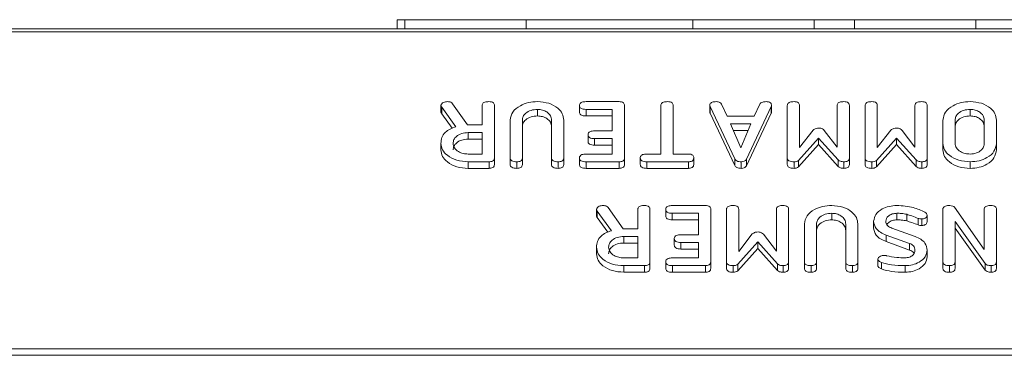
# Model space of a CAD drawing. Units: millimetres. Extents: x -67 to 8297, y -1800 to -146.
# Drawn here: x 3299 to 3363, y -906 to -884 of the extents above; entities that cross this region are included whole.
import ezdxf

# ---------------------------------------------------------------- set-up
doc = ezdxf.new("R2010")
doc.units = ezdxf.units.MM

msp = doc.modelspace()

# ---------------------------------------------------------------- linework, layer by layer
at = {"color": 7, "linetype": 'Continuous', "lineweight": 18}
for p, q in [((3323.77, -884.3), (3323.77, -884.9)), ((3323.77, -884.3), (3324.27, -884.3)), ((3332.108, -884.3), (3324.27, -884.3)), ((3324.27, -884.3), (3324.27, -884.9)), ((3332.108, -884.3), (3332.108, -884.9)), ((3342.887, -884.3), (3332.108, -884.3)), ((3342.887, -884.3), (3342.887, -884.9)), ((3350.724, -884.3), (3342.887, -884.3)), ((3350.724, -884.3), (3350.724, -884.9)), ((3353.337, -884.3), (3350.724, -884.3)), ((3353.337, -884.3), (3353.337, -884.9)), ((3361.174, -884.3), (3353.337, -884.3)), ((3361.174, -884.3), (3361.174, -884.9)), ((3363.787, -884.3), (3361.174, -884.3)), ((3673.375, -884.9), (3063.375, -884.9)), ((3673.375, -885.076), (3063.375, -885.076)), ((3327.357, -889.734), (3328.325, -891.101)), ((3335.986, -889.601), (3338.122, -889.601)), ((3344.748, -889.765), (3345.115, -890.546)), ((3346.848, -890.546), (3347.215, -889.766)), ((3326.604, -889.847), (3326.604, -890.271)), ((3327.572, -891.229), (3326.654, -889.957)), ((3326.654, -889.957), (3326.654, -890.382)), ((3327.332, -891.32), (3326.654, -890.382)), ((3329.275, -891.101), (3329.275, -889.844)), ((3330.061, -889.846), (3330.061, -893.246)), ((3332.85, -890.101), (3332.85, -890.526)), ((3335.561, -889.851), (3335.561, -890.276)), ((3337.682, -890.101), (3335.983, -890.101)), ((3335.983, -890.101), (3335.983, -890.526)), ((3337.682, -891.49), (3337.682, -890.101)), ((3338.468, -889.846), (3338.468, -893.246)), ((3340.825, -892.99), (3340.825, -889.845)), ((3341.611, -889.845), (3341.611, -892.99)), ((3343.981, -889.846), (3343.981, -890.27)), ((3345.606, -893.306), (3344.004, -889.924)), ((3344.004, -889.924), (3344.004, -890.349)), ((3345.606, -893.731), (3344.004, -890.349)), ((3347.959, -889.924), (3346.361, -893.319)), ((3347.959, -890.349), (3346.361, -893.743)), ((3347.959, -889.924), (3347.959, -890.349)), ((3347.975, -889.847), (3347.975, -890.271)), ((3348.996, -893.246), (3348.996, -889.846)), ((3349.782, -889.845), (3349.782, -892.568)), ((3352.218, -892.552), (3352.218, -889.844)), ((3353.004, -889.846), (3353.004, -893.246)), ((3354.025, -893.246), (3354.025, -889.846)), ((3354.811, -889.845), (3354.811, -892.568)), ((3357.246, -892.552), (3357.246, -889.844)), ((3358.032, -889.846), (3358.032, -893.246)), ((3360.821, -890.101), (3360.821, -890.526)), ((3331.082, -893.246), (3331.082, -890.791)), ((3331.868, -890.799), (3331.868, -893.246)), ((3333.754, -893.246), (3333.754, -890.799)), ((3334.539, -890.791), (3334.539, -893.246)), ((3337.682, -890.526), (3335.983, -890.526)), ((3345.115, -890.546), (3346.848, -890.546)), ((3346.638, -891.046), (3345.318, -891.046)), ((3345.318, -891.046), (3345.981, -892.584)), ((3345.981, -892.584), (3346.638, -891.046)), ((3359.054, -892.301), (3359.054, -890.791)), ((3359.839, -890.796), (3359.839, -892.296)), ((3361.725, -892.296), (3361.725, -890.796)), ((3362.511, -890.791), (3362.511, -892.301)), ((3328.325, -891.101), (3329.275, -891.101)), ((3329.275, -891.601), (3328.371, -891.601)), ((3328.371, -891.601), (3328.371, -892.026)), ((3329.275, -892.99), (3329.275, -891.601)), ((3336.529, -891.49), (3337.682, -891.49)), ((3346.457, -891.47), (3345.501, -891.47)), ((3349.782, -892.568), (3350.658, -891.441)), ((3351.386, -891.457), (3352.218, -892.552)), ((3354.811, -892.568), (3355.686, -891.441)), ((3356.414, -891.457), (3357.246, -892.552)), ((3326.604, -892.302), (3326.604, -892.726)), ((3329.275, -892.026), (3328.371, -892.026)), ((3336.111, -891.74), (3336.111, -892.165)), ((3337.682, -891.99), (3336.529, -891.99)), ((3336.529, -891.99), (3336.529, -892.415)), ((3337.682, -892.99), (3337.682, -891.99)), ((3351.015, -891.956), (3349.727, -893.402)), ((3352.29, -893.371), (3351.015, -891.956)), ((3351.015, -891.956), (3351.015, -892.38)), ((3356.043, -891.956), (3354.756, -893.402)), ((3357.319, -893.371), (3356.043, -891.956)), ((3356.043, -891.956), (3356.043, -892.38)), ((3359.054, -892.301), (3359.054, -892.725)), ((3362.511, -892.301), (3362.511, -892.725)), ((3337.682, -892.415), (3336.529, -892.415)), ((3351.015, -892.38), (3349.727, -893.826)), ((3352.29, -893.796), (3351.015, -892.38)), ((3356.043, -892.38), (3354.756, -893.826)), ((3357.319, -893.796), (3356.043, -892.38)), ((3328.371, -892.99), (3329.275, -892.99)), ((3329.713, -893.49), (3328.371, -893.49)), ((3328.371, -893.49), (3328.371, -893.915)), ((3329.713, -893.49), (3329.713, -893.915)), ((3330.061, -893.246), (3330.061, -893.67)), ((3331.082, -893.246), (3331.082, -893.67)), ((3331.514, -893.49), (3331.514, -893.915)), ((3331.868, -893.246), (3331.868, -893.671)), ((3333.754, -893.246), (3333.754, -893.671)), ((3334.186, -893.49), (3334.186, -893.915)), ((3334.539, -893.246), (3334.539, -893.67)), ((3335.561, -893.24), (3335.561, -893.665)), ((3335.983, -892.99), (3337.682, -892.99)), ((3338.122, -893.49), (3335.986, -893.49)), ((3335.986, -893.49), (3335.986, -893.915)), ((3338.122, -893.49), (3338.122, -893.915)), ((3338.468, -893.246), (3338.468, -893.67)), ((3339.489, -893.24), (3339.489, -893.665)), ((3339.914, -892.99), (3340.825, -892.99)), ((3342.599, -893.49), (3339.915, -893.49)), ((3339.915, -893.49), (3339.915, -893.915)), ((3341.611, -892.99), (3342.6, -892.99)), ((3342.599, -893.49), (3342.599, -893.915)), ((3342.946, -893.24), (3342.946, -893.665)), ((3345.606, -893.306), (3345.606, -893.731)), ((3346.017, -893.49), (3346.017, -893.915)), ((3346.361, -893.319), (3346.361, -893.743)), ((3348.996, -893.246), (3348.996, -893.67)), ((3349.43, -893.49), (3349.43, -893.915)), ((3349.727, -893.402), (3349.727, -893.826)), ((3352.29, -893.371), (3352.29, -893.796)), ((3352.656, -893.49), (3352.656, -893.915)), ((3353.004, -893.246), (3353.004, -893.67)), ((3354.025, -893.246), (3354.025, -893.67)), ((3354.458, -893.49), (3354.458, -893.915)), ((3354.756, -893.402), (3354.756, -893.826)), ((3357.319, -893.371), (3357.319, -893.796)), ((3357.685, -893.49), (3357.685, -893.915)), ((3358.032, -893.246), (3358.032, -893.67)), ((3360.821, -893.49), (3360.821, -893.915)), ((3329.713, -893.915), (3328.371, -893.915)), ((3338.122, -893.915), (3335.986, -893.915)), ((3342.599, -893.915), (3339.915, -893.915)), ((3336.661, -896.565), (3336.661, -896.989)), ((3337.629, -897.947), (3336.711, -896.675)), ((3336.711, -896.675), (3336.711, -897.099)), ((3337.415, -896.452), (3338.382, -897.819)), ((3339.332, -897.819), (3339.332, -896.562)), ((3340.118, -896.564), (3340.118, -899.963)), ((3341.139, -896.569), (3341.139, -896.993)), ((3341.564, -896.319), (3343.7, -896.319)), ((3344.046, -896.564), (3344.046, -899.963)), ((3345.068, -899.963), (3345.068, -896.564)), ((3345.854, -896.563), (3345.854, -899.285)), ((3348.289, -899.27), (3348.289, -896.562)), ((3349.075, -896.564), (3349.075, -899.963)), ((3359.054, -899.963), (3359.054, -896.564)), ((3359.807, -896.433), (3361.725, -899.153)), ((3361.725, -899.153), (3361.725, -896.561)), ((3362.511, -896.564), (3362.511, -899.963)), ((3337.389, -898.038), (3336.711, -897.099)), ((3343.261, -896.819), (3341.562, -896.819)), ((3341.562, -896.819), (3341.562, -897.243)), ((3343.261, -897.243), (3341.562, -897.243)), ((3343.261, -898.208), (3343.261, -896.819)), ((3351.864, -896.819), (3351.864, -897.243)), ((3354.575, -897.328), (3354.575, -897.752)), ((3356.084, -896.819), (3356.084, -897.243)), ((3356.712, -896.887), (3356.712, -897.311)), ((3357.456, -897.148), (3357.456, -897.572)), ((3357.686, -897.19), (3357.686, -897.614)), ((3358.032, -896.944), (3358.032, -897.368)), ((3359.839, -897.354), (3359.839, -899.964)), ((3361.78, -900.068), (3359.839, -897.354)), ((3338.382, -897.819), (3339.332, -897.819)), ((3350.096, -899.963), (3350.096, -897.508)), ((3350.882, -897.517), (3350.882, -899.964)), ((3352.768, -899.964), (3352.768, -897.517)), ((3353.554, -897.508), (3353.554, -899.963)), ((3355.754, -897.785), (3357.262, -898.328)), ((3361.78, -900.492), (3359.839, -897.779)), ((3339.332, -898.319), (3338.429, -898.319)), ((3338.429, -898.319), (3338.429, -898.743)), ((3339.332, -899.708), (3339.332, -898.319)), ((3341.689, -898.458), (3341.689, -898.882)), ((3342.108, -898.208), (3343.261, -898.208)), ((3347.086, -898.673), (3345.798, -900.119)), ((3345.854, -899.285), (3346.729, -898.158)), ((3348.362, -900.089), (3347.086, -898.673)), ((3347.086, -898.673), (3347.086, -899.097)), ((3347.457, -898.175), (3348.289, -899.27)), ((3356.902, -898.773), (3355.391, -898.226)), ((3355.391, -898.226), (3355.391, -898.65)), ((3356.902, -899.197), (3355.391, -898.65)), ((3336.661, -899.02), (3336.661, -899.444)), ((3339.332, -898.743), (3338.429, -898.743)), ((3343.261, -898.708), (3342.108, -898.708)), ((3342.108, -898.708), (3342.108, -899.132)), ((3343.261, -899.132), (3342.108, -899.132)), ((3343.261, -899.708), (3343.261, -898.708)), ((3347.086, -899.097), (3345.798, -900.544)), ((3348.362, -900.513), (3347.086, -899.097)), ((3356.902, -898.773), (3356.902, -899.197)), ((3358.032, -899.213), (3358.032, -899.637)), ((3338.429, -899.708), (3339.332, -899.708)), ((3341.139, -899.958), (3341.139, -900.382)), ((3341.562, -899.708), (3343.261, -899.708)), ((3354.844, -899.785), (3354.844, -900.209)), ((3338.429, -900.208), (3338.429, -900.632)), ((3339.77, -900.208), (3338.429, -900.208)), ((3339.77, -900.208), (3339.77, -900.632)), ((3340.118, -899.963), (3340.118, -900.387)), ((3343.7, -900.208), (3341.564, -900.208)), ((3341.564, -900.208), (3341.564, -900.632)), ((3343.7, -900.208), (3343.7, -900.632)), ((3344.046, -899.963), (3344.046, -900.387)), ((3345.068, -899.963), (3345.068, -900.387)), ((3345.501, -900.208), (3345.501, -900.632)), ((3345.798, -900.119), (3345.798, -900.544)), ((3348.362, -900.089), (3348.362, -900.513)), ((3348.728, -900.208), (3348.728, -900.632)), ((3349.075, -899.963), (3349.075, -900.387)), ((3350.096, -899.963), (3350.096, -900.387)), ((3350.529, -900.208), (3350.529, -900.632)), ((3350.882, -899.964), (3350.882, -900.388)), ((3352.768, -899.964), (3352.768, -900.388)), ((3353.2, -900.208), (3353.2, -900.632)), ((3353.554, -899.963), (3353.554, -900.387)), ((3355.083, -900), (3355.083, -900.424)), ((3356.612, -900.208), (3356.612, -900.632)), ((3359.054, -899.963), (3359.054, -900.387)), ((3359.486, -900.208), (3359.486, -900.632)), ((3359.839, -899.964), (3359.839, -900.388)), ((3361.78, -900.068), (3361.78, -900.492)), ((3362.163, -900.208), (3362.163, -900.632)), ((3362.511, -899.963), (3362.511, -900.387)), ((3339.77, -900.632), (3338.429, -900.632)), ((3343.7, -900.632), (3341.564, -900.632)), ((3673.375, -905.581), (3063.375, -905.581)), ((3673.375, -906.006), (3063.375, -906.006))]:
    msp.add_line(p, q, dxfattribs=at)
for points, knots in [([(3326.604, -889.847), (3326.618, -889.808), (3326.646, -889.729), (3326.766, -889.649), (3326.901, -889.607), (3326.991, -889.603), (3327.036, -889.601)], [0, 0, 0, 0, 0.27764, 0.558275, 0.779098, 1, 1, 1, 1]), ([(3327.036, -889.601), (3327.072, -889.603), (3327.146, -889.606), (3327.271, -889.644), (3327.325, -889.7), (3327.357, -889.734)], [0, 0, 0, 0, 0.2809222, 0.5618804, 1, 1, 1, 1]), ([(3329.275, -889.844), (3329.277, -889.817), (3329.282, -889.761), (3329.337, -889.684), (3329.478, -889.61), (3329.613, -889.605), (3329.707, -889.601)], [0, 0, 0, 0, 0.1869962, 0.3739112, 0.5610659, 1, 1, 1, 1]), ([(3329.707, -889.601), (3329.76, -889.603), (3329.866, -889.608), (3329.997, -889.667), (3330.054, -889.758), (3330.059, -889.817), (3330.061, -889.846)], [0, 0, 0, 0, 0.2805589, 0.558822, 0.7789166, 1, 1, 1, 1]), ([(3331.082, -890.791), (3331.117, -890.611), (3331.187, -890.252), (3331.675, -889.865), (3332.25, -889.634), (3332.65, -889.612), (3332.85, -889.601)], [0, 0, 0, 0, 0.279193, 0.559096, 0.779437, 1, 1, 1, 1]), ([(3332.85, -889.601), (3333.099, -889.622), (3333.596, -889.662), (3334.147, -889.986), (3334.487, -890.376), (3334.522, -890.652), (3334.539, -890.791)], [0, 0, 0, 0, 0.279617, 0.559364, 0.779619, 1, 1, 1, 1]), ([(3335.561, -889.851), (3335.563, -889.823), (3335.567, -889.768), (3335.619, -889.69), (3335.755, -889.611), (3335.891, -889.605), (3335.986, -889.601)], [0, 0, 0, 0, 0.187446, 0.374661, 0.561195, 1, 1, 1, 1]), ([(3338.122, -889.601), (3338.174, -889.604), (3338.279, -889.608), (3338.407, -889.669), (3338.462, -889.759), (3338.466, -889.817), (3338.468, -889.846)], [0, 0, 0, 0, 0.280587, 0.558845, 0.779163, 1, 1, 1, 1]), ([(3340.825, -889.845), (3340.827, -889.817), (3340.831, -889.762), (3340.887, -889.685), (3341.028, -889.611), (3341.163, -889.605), (3341.257, -889.601)], [0, 0, 0, 0, 0.187226, 0.374225, 0.561081, 1, 1, 1, 1]), ([(3341.257, -889.601), (3341.31, -889.603), (3341.416, -889.608), (3341.547, -889.667), (3341.605, -889.757), (3341.609, -889.816), (3341.611, -889.845)], [0, 0, 0, 0, 0.280531, 0.558582, 0.778855, 1, 1, 1, 1]), ([(3343.981, -889.846), (3343.984, -889.818), (3343.988, -889.763), (3344.042, -889.685), (3344.184, -889.611), (3344.318, -889.605), (3344.412, -889.601)], [0, 0, 0, 0, 0.187131, 0.374121, 0.561296, 1, 1, 1, 1]), ([(3344.412, -889.601), (3344.453, -889.603), (3344.535, -889.607), (3344.672, -889.654), (3344.719, -889.723), (3344.748, -889.765)], [0, 0, 0, 0, 0.281302, 0.561771, 1, 1, 1, 1]), ([(3347.215, -889.766), (3347.235, -889.736), (3347.276, -889.675), (3347.427, -889.611), (3347.549, -889.605), (3347.623, -889.601)], [0, 0, 0, 0, 0.279853, 0.559832, 1, 1, 1, 1]), ([(3347.623, -889.601), (3347.676, -889.603), (3347.782, -889.607), (3347.913, -889.668), (3347.969, -889.759), (3347.973, -889.818), (3347.975, -889.847)], [0, 0, 0, 0, 0.28062, 0.55895, 0.779136, 1, 1, 1, 1]), ([(3348.996, -889.846), (3348.999, -889.818), (3349.003, -889.763), (3349.058, -889.685), (3349.199, -889.611), (3349.334, -889.605), (3349.429, -889.601)], [0, 0, 0, 0, 0.187111, 0.374064, 0.56123, 1, 1, 1, 1]), ([(3349.429, -889.601), (3349.482, -889.603), (3349.587, -889.608), (3349.719, -889.667), (3349.776, -889.757), (3349.78, -889.816), (3349.782, -889.845)], [0, 0, 0, 0, 0.280529, 0.55858, 0.778854, 1, 1, 1, 1]), ([(3352.218, -889.844), (3352.22, -889.817), (3352.225, -889.761), (3352.28, -889.684), (3352.421, -889.61), (3352.556, -889.605), (3352.65, -889.601)], [0, 0, 0, 0, 0.1869957, 0.3739103, 0.5610669, 1, 1, 1, 1]), ([(3352.65, -889.601), (3352.703, -889.603), (3352.809, -889.608), (3352.94, -889.667), (3352.997, -889.758), (3353.001, -889.817), (3353.004, -889.846)], [0, 0, 0, 0, 0.280561, 0.558821, 0.778916, 1, 1, 1, 1]), ([(3354.025, -889.846), (3354.027, -889.818), (3354.032, -889.763), (3354.086, -889.685), (3354.228, -889.611), (3354.363, -889.605), (3354.457, -889.601)], [0, 0, 0, 0, 0.1871115, 0.3740647, 0.5612314, 1, 1, 1, 1]), ([(3354.457, -889.601), (3354.51, -889.603), (3354.616, -889.608), (3354.747, -889.667), (3354.805, -889.757), (3354.809, -889.816), (3354.811, -889.845)], [0, 0, 0, 0, 0.28053, 0.558581, 0.778855, 1, 1, 1, 1]), ([(3357.246, -889.844), (3357.249, -889.817), (3357.253, -889.761), (3357.308, -889.684), (3357.449, -889.61), (3357.584, -889.605), (3357.679, -889.601)], [0, 0, 0, 0, 0.186996, 0.373911, 0.561067, 1, 1, 1, 1]), ([(3357.679, -889.601), (3357.732, -889.603), (3357.837, -889.608), (3357.969, -889.667), (3358.026, -889.758), (3358.03, -889.817), (3358.032, -889.846)], [0, 0, 0, 0, 0.28056, 0.558822, 0.778917, 1, 1, 1, 1]), ([(3359.054, -890.791), (3359.088, -890.611), (3359.158, -890.252), (3359.646, -889.865), (3360.222, -889.634), (3360.622, -889.612), (3360.821, -889.601)], [0, 0, 0, 0, 0.279193, 0.559096, 0.779436, 1, 1, 1, 1]), ([(3360.821, -889.601), (3361.07, -889.622), (3361.568, -889.662), (3362.118, -889.986), (3362.458, -890.376), (3362.493, -890.652), (3362.511, -890.791)], [0, 0, 0, 0, 0.279616, 0.559364, 0.779619, 1, 1, 1, 1]), ([(3326.654, -889.957), (3326.64, -889.938), (3326.614, -889.903), (3326.607, -889.864), (3326.604, -889.847)], [0, 0, 0, 0, 0.560249, 1, 1, 1, 1]), ([(3326.654, -890.382), (3326.64, -890.362), (3326.614, -890.327), (3326.607, -890.288), (3326.604, -890.271)], [0, 0, 0, 0, 0.560231, 1, 1, 1, 1]), ([(3332.85, -890.101), (3332.704, -890.113), (3332.413, -890.136), (3332.092, -890.327), (3331.896, -890.557), (3331.877, -890.718), (3331.868, -890.799)], [0, 0, 0, 0, 0.2796732, 0.559306, 0.7795076, 1, 1, 1, 1]), ([(3333.754, -890.799), (3333.742, -890.7), (3333.717, -890.502), (3333.48, -890.274), (3333.179, -890.127), (3332.96, -890.11), (3332.85, -890.101)], [0, 0, 0, 0, 0.280199, 0.55962, 0.779928, 1, 1, 1, 1]), ([(3335.983, -890.101), (3335.924, -890.1), (3335.807, -890.096), (3335.652, -890.045), (3335.568, -889.95), (3335.563, -889.884), (3335.561, -889.851)], [0, 0, 0, 0, 0.280985, 0.56, 0.779419, 1, 1, 1, 1]), ([(3335.983, -890.526), (3335.924, -890.524), (3335.807, -890.52), (3335.652, -890.469), (3335.568, -890.374), (3335.563, -890.308), (3335.561, -890.276)], [0, 0, 0, 0, 0.280986, 0.560006, 0.779414, 1, 1, 1, 1]), ([(3344.004, -889.924), (3343.997, -889.91), (3343.986, -889.884), (3343.983, -889.858), (3343.981, -889.846)], [0, 0, 0, 0, 0.559523, 1, 1, 1, 1]), ([(3344.004, -890.349), (3343.997, -890.334), (3343.986, -890.309), (3343.983, -890.282), (3343.981, -890.27)], [0, 0, 0, 0, 0.5595104, 1, 1, 1, 1]), ([(3347.975, -889.847), (3347.974, -889.862), (3347.972, -889.888), (3347.963, -889.913), (3347.959, -889.924)], [0, 0, 0, 0, 0.559879, 1, 1, 1, 1]), ([(3347.975, -890.271), (3347.974, -890.286), (3347.972, -890.312), (3347.963, -890.337), (3347.959, -890.349)], [0, 0, 0, 0, 0.559839, 1, 1, 1, 1]), ([(3360.821, -890.101), (3360.676, -890.113), (3360.386, -890.136), (3360.064, -890.325), (3359.868, -890.554), (3359.849, -890.715), (3359.839, -890.796)], [0, 0, 0, 0, 0.279682, 0.559352, 0.779538, 1, 1, 1, 1]), ([(3361.725, -890.796), (3361.713, -890.697), (3361.688, -890.5), (3361.452, -890.272), (3361.15, -890.127), (3360.931, -890.11), (3360.821, -890.101)], [0, 0, 0, 0, 0.279945, 0.559259, 0.779759, 1, 1, 1, 1]), ([(3332.85, -890.526), (3332.704, -890.537), (3332.413, -890.561), (3332.092, -890.751), (3331.896, -890.981), (3331.877, -891.143), (3331.868, -891.224)], [0, 0, 0, 0, 0.2796732, 0.559306, 0.7795076, 1, 1, 1, 1]), ([(3333.754, -891.224), (3333.742, -891.124), (3333.717, -890.926), (3333.48, -890.698), (3333.179, -890.551), (3332.96, -890.534), (3332.85, -890.526)], [0, 0, 0, 0, 0.2802, 0.559622, 0.77993, 1, 1, 1, 1]), ([(3360.821, -890.526), (3360.676, -890.537), (3360.386, -890.56), (3360.064, -890.75), (3359.868, -890.978), (3359.849, -891.139), (3359.839, -891.22)], [0, 0, 0, 0, 0.279682, 0.559348, 0.779535, 1, 1, 1, 1]), ([(3361.725, -891.22), (3361.713, -891.121), (3361.688, -890.924), (3361.452, -890.696), (3361.15, -890.551), (3360.931, -890.534), (3360.821, -890.526)], [0, 0, 0, 0, 0.279947, 0.55926, 0.779759, 1, 1, 1, 1]), ([(3326.604, -892.302), (3326.613, -892.174), (3326.633, -891.919), (3326.851, -891.59), (3327.186, -891.356), (3327.443, -891.271), (3327.572, -891.229)], [0, 0, 0, 0, 0.2803414, 0.5597845, 0.7797026, 1, 1, 1, 1]), ([(3328.371, -891.601), (3328.226, -891.613), (3327.936, -891.636), (3327.614, -891.825), (3327.418, -892.054), (3327.399, -892.215), (3327.389, -892.296)], [0, 0, 0, 0, 0.279682, 0.559348, 0.779538, 1, 1, 1, 1]), ([(3336.111, -891.74), (3336.115, -891.698), (3336.124, -891.615), (3336.282, -891.5), (3336.435, -891.494), (3336.529, -891.49)], [0, 0, 0, 0, 0.280908, 0.559632, 1, 1, 1, 1]), ([(3350.658, -891.441), (3350.718, -891.398), (3350.826, -891.322), (3350.978, -891.313), (3351.044, -891.31)], [0, 0, 0, 0, 0.558765, 1, 1, 1, 1]), ([(3351.044, -891.31), (3351.083, -891.313), (3351.161, -891.319), (3351.283, -891.37), (3351.347, -891.424), (3351.386, -891.457)], [0, 0, 0, 0, 0.279657, 0.560524, 1, 1, 1, 1]), ([(3355.686, -891.441), (3355.747, -891.398), (3355.855, -891.322), (3356.006, -891.313), (3356.073, -891.31)], [0, 0, 0, 0, 0.5587669, 1, 1, 1, 1]), ([(3356.073, -891.31), (3356.112, -891.313), (3356.189, -891.319), (3356.311, -891.37), (3356.375, -891.424), (3356.414, -891.457)], [0, 0, 0, 0, 0.279657, 0.560524, 1, 1, 1, 1]), ([(3328.371, -893.49), (3328.116, -893.473), (3327.606, -893.437), (3327.032, -893.117), (3326.664, -892.726), (3326.624, -892.443), (3326.604, -892.302)], [0, 0, 0, 0, 0.279914, 0.559513, 0.779803, 1, 1, 1, 1]), ([(3328.371, -892.026), (3328.226, -892.037), (3327.936, -892.061), (3327.614, -892.25), (3327.418, -892.478), (3327.399, -892.64), (3327.389, -892.72)], [0, 0, 0, 0, 0.2796816, 0.5593507, 0.7795374, 1, 1, 1, 1]), ([(3327.389, -892.296), (3327.406, -892.399), (3327.439, -892.604), (3327.707, -892.831), (3328.029, -892.97), (3328.257, -892.984), (3328.371, -892.99)], [0, 0, 0, 0, 0.279655, 0.559344, 0.779527, 1, 1, 1, 1]), ([(3336.529, -891.99), (3336.471, -891.988), (3336.354, -891.985), (3336.2, -891.933), (3336.119, -891.838), (3336.113, -891.773), (3336.111, -891.74)], [0, 0, 0, 0, 0.280922, 0.559803, 0.779407, 1, 1, 1, 1]), ([(3336.529, -892.415), (3336.471, -892.413), (3336.354, -892.409), (3336.2, -892.358), (3336.119, -892.263), (3336.113, -892.197), (3336.111, -892.165)], [0, 0, 0, 0, 0.280921, 0.559802, 0.779407, 1, 1, 1, 1]), ([(3360.821, -893.49), (3360.566, -893.473), (3360.056, -893.437), (3359.482, -893.116), (3359.114, -892.725), (3359.074, -892.443), (3359.054, -892.301)], [0, 0, 0, 0, 0.279907, 0.559537, 0.779814, 1, 1, 1, 1]), ([(3359.839, -892.296), (3359.856, -892.399), (3359.889, -892.604), (3360.157, -892.831), (3360.479, -892.97), (3360.707, -892.984), (3360.821, -892.99)], [0, 0, 0, 0, 0.279654, 0.559344, 0.779527, 1, 1, 1, 1]), ([(3360.821, -892.99), (3360.96, -892.976), (3361.238, -892.947), (3361.536, -892.755), (3361.704, -892.528), (3361.718, -892.373), (3361.725, -892.296)], [0, 0, 0, 0, 0.279289, 0.559151, 0.779392, 1, 1, 1, 1]), ([(3362.511, -892.301), (3362.481, -892.477), (3362.423, -892.829), (3361.96, -893.215), (3361.408, -893.455), (3361.017, -893.479), (3360.821, -893.49)], [0, 0, 0, 0, 0.279503, 0.55928, 0.779623, 1, 1, 1, 1]), ([(3328.371, -893.915), (3328.116, -893.897), (3327.606, -893.861), (3327.032, -893.541), (3326.664, -893.15), (3326.624, -892.868), (3326.604, -892.726)], [0, 0, 0, 0, 0.279913, 0.559515, 0.779803, 1, 1, 1, 1]), ([(3360.821, -893.915), (3360.566, -893.897), (3360.056, -893.861), (3359.482, -893.541), (3359.114, -893.15), (3359.074, -892.867), (3359.054, -892.725)], [0, 0, 0, 0, 0.279907, 0.559537, 0.779816, 1, 1, 1, 1]), ([(3362.511, -892.725), (3362.481, -892.901), (3362.423, -893.253), (3361.96, -893.64), (3361.408, -893.879), (3361.017, -893.903), (3360.821, -893.915)], [0, 0, 0, 0, 0.279505, 0.55928, 0.779623, 1, 1, 1, 1]), ([(3330.061, -893.246), (3330.058, -893.283), (3330.052, -893.357), (3329.965, -893.448), (3329.837, -893.486), (3329.755, -893.489), (3329.713, -893.49)], [0, 0, 0, 0, 0.280561, 0.558406, 0.779003, 1, 1, 1, 1]), ([(3331.514, -893.49), (3331.455, -893.488), (3331.338, -893.485), (3331.179, -893.438), (3331.092, -893.344), (3331.085, -893.279), (3331.082, -893.246)], [0, 0, 0, 0, 0.280937, 0.560391, 0.779766, 1, 1, 1, 1]), ([(3331.868, -893.246), (3331.865, -893.284), (3331.859, -893.359), (3331.768, -893.449), (3331.639, -893.486), (3331.556, -893.489), (3331.514, -893.49)], [0, 0, 0, 0, 0.280644, 0.558521, 0.779114, 1, 1, 1, 1]), ([(3334.186, -893.49), (3334.127, -893.489), (3334.01, -893.485), (3333.852, -893.439), (3333.763, -893.345), (3333.757, -893.279), (3333.754, -893.246)], [0, 0, 0, 0, 0.280915, 0.560341, 0.779737, 1, 1, 1, 1]), ([(3334.539, -893.246), (3334.536, -893.283), (3334.53, -893.358), (3334.44, -893.449), (3334.31, -893.486), (3334.227, -893.489), (3334.186, -893.49)], [0, 0, 0, 0, 0.280695, 0.558481, 0.779094, 1, 1, 1, 1]), ([(3335.561, -893.24), (3335.565, -893.198), (3335.574, -893.114), (3335.735, -893), (3335.889, -892.994), (3335.983, -892.99)], [0, 0, 0, 0, 0.280903, 0.559651, 1, 1, 1, 1]), ([(3335.986, -893.49), (3335.927, -893.489), (3335.809, -893.485), (3335.653, -893.435), (3335.57, -893.339), (3335.564, -893.273), (3335.561, -893.24)], [0, 0, 0, 0, 0.280947, 0.559932, 0.779615, 1, 1, 1, 1]), ([(3338.468, -893.246), (3338.465, -893.283), (3338.459, -893.357), (3338.373, -893.448), (3338.245, -893.486), (3338.163, -893.489), (3338.122, -893.49)], [0, 0, 0, 0, 0.280549, 0.558636, 0.779138, 1, 1, 1, 1]), ([(3339.489, -893.24), (3339.491, -893.213), (3339.495, -893.157), (3339.548, -893.08), (3339.684, -893), (3339.819, -892.994), (3339.914, -892.99)], [0, 0, 0, 0, 0.187449, 0.374653, 0.561197, 1, 1, 1, 1]), ([(3339.915, -893.49), (3339.856, -893.489), (3339.739, -893.485), (3339.582, -893.434), (3339.498, -893.339), (3339.492, -893.273), (3339.489, -893.24)], [0, 0, 0, 0, 0.280998, 0.560141, 0.779639, 1, 1, 1, 1]), ([(3342.946, -893.24), (3342.944, -893.278), (3342.938, -893.353), (3342.853, -893.446), (3342.724, -893.486), (3342.641, -893.489), (3342.599, -893.49)], [0, 0, 0, 0, 0.280623, 0.55889, 0.779098, 1, 1, 1, 1]), ([(3342.6, -892.99), (3342.654, -892.992), (3342.76, -892.997), (3342.887, -893.061), (3342.941, -893.152), (3342.945, -893.211), (3342.946, -893.24)], [0, 0, 0, 0, 0.280711, 0.558702, 0.779129, 1, 1, 1, 1]), ([(3346.017, -893.49), (3345.968, -893.489), (3345.87, -893.486), (3345.741, -893.447), (3345.65, -893.382), (3345.621, -893.332), (3345.606, -893.306)], [0, 0, 0, 0, 0.280333, 0.559979, 0.779862, 1, 1, 1, 1]), ([(3346.361, -893.319), (3346.343, -893.346), (3346.309, -893.4), (3346.193, -893.475), (3346.084, -893.485), (3346.017, -893.49)], [0, 0, 0, 0, 0.281496, 0.561997, 1, 1, 1, 1]), ([(3349.43, -893.49), (3349.371, -893.488), (3349.253, -893.485), (3349.094, -893.439), (3349.006, -893.345), (3349, -893.279), (3348.996, -893.246)], [0, 0, 0, 0, 0.280769, 0.560022, 0.779494, 1, 1, 1, 1]), ([(3349.727, -893.402), (3349.679, -893.431), (3349.593, -893.484), (3349.48, -893.488), (3349.43, -893.49)], [0, 0, 0, 0, 0.558451, 1, 1, 1, 1]), ([(3352.656, -893.49), (3352.575, -893.486), (3352.43, -893.479), (3352.333, -893.404), (3352.29, -893.371)], [0, 0, 0, 0, 0.5606064, 1, 1, 1, 1]), ([(3353.004, -893.246), (3353.001, -893.283), (3352.994, -893.357), (3352.907, -893.448), (3352.78, -893.486), (3352.697, -893.489), (3352.656, -893.49)], [0, 0, 0, 0, 0.28056, 0.558404, 0.779001, 1, 1, 1, 1]), ([(3354.458, -893.49), (3354.4, -893.488), (3354.282, -893.485), (3354.123, -893.439), (3354.035, -893.345), (3354.028, -893.279), (3354.025, -893.246)], [0, 0, 0, 0, 0.280769, 0.560023, 0.779493, 1, 1, 1, 1]), ([(3354.756, -893.402), (3354.707, -893.431), (3354.621, -893.484), (3354.508, -893.488), (3354.458, -893.49)], [0, 0, 0, 0, 0.558452, 1, 1, 1, 1]), ([(3357.685, -893.49), (3357.604, -893.486), (3357.459, -893.479), (3357.362, -893.404), (3357.319, -893.371)], [0, 0, 0, 0, 0.5606064, 1, 1, 1, 1]), ([(3358.032, -893.246), (3358.029, -893.283), (3358.023, -893.357), (3357.936, -893.448), (3357.808, -893.486), (3357.726, -893.489), (3357.685, -893.49)], [0, 0, 0, 0, 0.28056, 0.558405, 0.779003, 1, 1, 1, 1]), ([(3330.061, -893.67), (3330.058, -893.707), (3330.052, -893.781), (3329.965, -893.872), (3329.837, -893.911), (3329.755, -893.913), (3329.713, -893.915)], [0, 0, 0, 0, 0.280569, 0.558412, 0.779005, 1, 1, 1, 1]), ([(3331.514, -893.915), (3331.455, -893.913), (3331.338, -893.909), (3331.179, -893.863), (3331.092, -893.769), (3331.085, -893.703), (3331.082, -893.67)], [0, 0, 0, 0, 0.280938, 0.560389, 0.779757, 1, 1, 1, 1]), ([(3331.868, -893.671), (3331.865, -893.708), (3331.859, -893.783), (3331.768, -893.873), (3331.639, -893.911), (3331.556, -893.913), (3331.514, -893.915)], [0, 0, 0, 0, 0.280637, 0.558517, 0.779112, 1, 1, 1, 1]), ([(3334.186, -893.915), (3334.127, -893.913), (3334.01, -893.909), (3333.852, -893.863), (3333.763, -893.769), (3333.757, -893.704), (3333.754, -893.671)], [0, 0, 0, 0, 0.280919, 0.560345, 0.779751, 1, 1, 1, 1]), ([(3334.539, -893.67), (3334.536, -893.708), (3334.53, -893.783), (3334.44, -893.873), (3334.31, -893.911), (3334.227, -893.913), (3334.186, -893.915)], [0, 0, 0, 0, 0.280686, 0.558486, 0.779094, 1, 1, 1, 1]), ([(3335.986, -893.915), (3335.927, -893.913), (3335.809, -893.909), (3335.653, -893.859), (3335.57, -893.763), (3335.564, -893.698), (3335.561, -893.665)], [0, 0, 0, 0, 0.280946, 0.559927, 0.779624, 1, 1, 1, 1]), ([(3338.468, -893.67), (3338.465, -893.707), (3338.459, -893.781), (3338.373, -893.872), (3338.245, -893.91), (3338.163, -893.913), (3338.122, -893.915)], [0, 0, 0, 0, 0.28055, 0.558637, 0.779137, 1, 1, 1, 1]), ([(3339.915, -893.915), (3339.856, -893.913), (3339.739, -893.909), (3339.582, -893.859), (3339.498, -893.763), (3339.492, -893.698), (3339.489, -893.665)], [0, 0, 0, 0, 0.280999, 0.5601348, 0.7796467, 1, 1, 1, 1]), ([(3342.946, -893.665), (3342.944, -893.702), (3342.938, -893.777), (3342.853, -893.87), (3342.724, -893.911), (3342.641, -893.913), (3342.599, -893.915)], [0, 0, 0, 0, 0.280625, 0.558886, 0.779096, 1, 1, 1, 1]), ([(3346.017, -893.915), (3345.968, -893.913), (3345.87, -893.91), (3345.741, -893.871), (3345.65, -893.806), (3345.621, -893.756), (3345.606, -893.731)], [0, 0, 0, 0, 0.280334, 0.559985, 0.779862, 1, 1, 1, 1]), ([(3346.361, -893.743), (3346.343, -893.77), (3346.309, -893.824), (3346.193, -893.9), (3346.084, -893.909), (3346.017, -893.915)], [0, 0, 0, 0, 0.281503, 0.562001, 1, 1, 1, 1]), ([(3349.43, -893.915), (3349.371, -893.913), (3349.253, -893.909), (3349.094, -893.863), (3349.006, -893.769), (3349, -893.703), (3348.996, -893.67)], [0, 0, 0, 0, 0.280768, 0.560024, 0.779502, 1, 1, 1, 1]), ([(3349.727, -893.826), (3349.679, -893.856), (3349.593, -893.908), (3349.48, -893.913), (3349.43, -893.915)], [0, 0, 0, 0, 0.558447, 1, 1, 1, 1]), ([(3352.656, -893.915), (3352.575, -893.911), (3352.43, -893.904), (3352.333, -893.829), (3352.29, -893.796)], [0, 0, 0, 0, 0.5606053, 1, 1, 1, 1]), ([(3353.004, -893.67), (3353.001, -893.707), (3352.994, -893.781), (3352.907, -893.872), (3352.78, -893.911), (3352.697, -893.913), (3352.656, -893.915)], [0, 0, 0, 0, 0.280567, 0.55841, 0.779002, 1, 1, 1, 1]), ([(3354.458, -893.915), (3354.4, -893.913), (3354.282, -893.909), (3354.123, -893.863), (3354.035, -893.769), (3354.028, -893.703), (3354.025, -893.67)], [0, 0, 0, 0, 0.280768, 0.560025, 0.779502, 1, 1, 1, 1]), ([(3354.756, -893.826), (3354.707, -893.856), (3354.621, -893.908), (3354.508, -893.913), (3354.458, -893.915)], [0, 0, 0, 0, 0.558448, 1, 1, 1, 1]), ([(3357.685, -893.915), (3357.604, -893.911), (3357.459, -893.904), (3357.362, -893.829), (3357.319, -893.796)], [0, 0, 0, 0, 0.5606053, 1, 1, 1, 1]), ([(3358.032, -893.67), (3358.029, -893.707), (3358.023, -893.781), (3357.936, -893.872), (3357.808, -893.911), (3357.726, -893.913), (3357.685, -893.915)], [0, 0, 0, 0, 0.280568, 0.558412, 0.779004, 1, 1, 1, 1]), ([(3336.661, -896.565), (3336.675, -896.525), (3336.703, -896.447), (3336.823, -896.367), (3336.958, -896.325), (3337.048, -896.321), (3337.093, -896.319)], [0, 0, 0, 0, 0.277629, 0.558269, 0.779097, 1, 1, 1, 1]), ([(3336.711, -896.675), (3336.697, -896.655), (3336.671, -896.62), (3336.664, -896.582), (3336.661, -896.565)], [0, 0, 0, 0, 0.5602222, 1, 1, 1, 1]), ([(3337.093, -896.319), (3337.13, -896.321), (3337.203, -896.324), (3337.328, -896.361), (3337.382, -896.417), (3337.415, -896.452)], [0, 0, 0, 0, 0.280923, 0.561886, 1, 1, 1, 1]), ([(3339.332, -896.562), (3339.334, -896.534), (3339.339, -896.479), (3339.394, -896.402), (3339.535, -896.327), (3339.67, -896.322), (3339.764, -896.319)], [0, 0, 0, 0, 0.187004, 0.37391, 0.561069, 1, 1, 1, 1]), ([(3339.764, -896.319), (3339.817, -896.321), (3339.923, -896.325), (3340.055, -896.385), (3340.111, -896.476), (3340.116, -896.534), (3340.118, -896.564)], [0, 0, 0, 0, 0.280559, 0.558817, 0.778916, 1, 1, 1, 1]), ([(3341.139, -896.569), (3341.141, -896.541), (3341.145, -896.485), (3341.198, -896.408), (3341.334, -896.329), (3341.469, -896.323), (3341.564, -896.319)], [0, 0, 0, 0, 0.187448, 0.37466, 0.561198, 1, 1, 1, 1]), ([(3341.562, -896.819), (3341.503, -896.817), (3341.386, -896.814), (3341.231, -896.762), (3341.147, -896.667), (3341.142, -896.602), (3341.139, -896.569)], [0, 0, 0, 0, 0.280988, 0.56001, 0.779421, 1, 1, 1, 1]), ([(3343.7, -896.319), (3343.753, -896.321), (3343.858, -896.325), (3343.986, -896.387), (3344.04, -896.476), (3344.044, -896.535), (3344.046, -896.564)], [0, 0, 0, 0, 0.280583, 0.558842, 0.779159, 1, 1, 1, 1]), ([(3345.068, -896.564), (3345.07, -896.536), (3345.075, -896.48), (3345.129, -896.403), (3345.271, -896.328), (3345.406, -896.323), (3345.5, -896.319)], [0, 0, 0, 0, 0.187115, 0.374065, 0.561234, 1, 1, 1, 1]), ([(3345.5, -896.319), (3345.553, -896.321), (3345.659, -896.325), (3345.79, -896.384), (3345.847, -896.475), (3345.852, -896.533), (3345.854, -896.563)], [0, 0, 0, 0, 0.280536, 0.558588, 0.778856, 1, 1, 1, 1]), ([(3348.289, -896.562), (3348.292, -896.534), (3348.296, -896.479), (3348.351, -896.402), (3348.492, -896.327), (3348.627, -896.322), (3348.721, -896.319)], [0, 0, 0, 0, 0.187004, 0.37391, 0.561069, 1, 1, 1, 1]), ([(3348.721, -896.319), (3348.775, -896.321), (3348.88, -896.325), (3349.012, -896.385), (3349.069, -896.476), (3349.073, -896.534), (3349.075, -896.564)], [0, 0, 0, 0, 0.2805616, 0.5588187, 0.7789171, 1, 1, 1, 1]), ([(3350.096, -897.508), (3350.131, -897.329), (3350.201, -896.97), (3350.689, -896.582), (3351.265, -896.352), (3351.664, -896.33), (3351.864, -896.319)], [0, 0, 0, 0, 0.279192, 0.559097, 0.779436, 1, 1, 1, 1]), ([(3351.864, -896.319), (3352.113, -896.339), (3352.611, -896.38), (3353.161, -896.704), (3353.501, -897.094), (3353.536, -897.37), (3353.554, -897.508)], [0, 0, 0, 0, 0.2796165, 0.5593635, 0.7796172, 1, 1, 1, 1]), ([(3354.575, -897.328), (3354.605, -897.176), (3354.666, -896.872), (3355.079, -896.544), (3355.566, -896.346), (3355.905, -896.328), (3356.074, -896.319)], [0, 0, 0, 0, 0.279095, 0.559103, 0.779414, 1, 1, 1, 1]), ([(3356.074, -896.319), (3356.441, -896.341), (3357.095, -896.379), (3357.643, -896.633), (3357.884, -896.744)], [0, 0, 0, 0, 0.559566, 1, 1, 1, 1]), ([(3357.884, -896.744), (3357.93, -896.775), (3358.014, -896.83), (3358.027, -896.909), (3358.032, -896.944)], [0, 0, 0, 0, 0.559366, 1, 1, 1, 1]), ([(3359.054, -896.564), (3359.056, -896.536), (3359.061, -896.48), (3359.117, -896.402), (3359.26, -896.328), (3359.396, -896.323), (3359.491, -896.319)], [0, 0, 0, 0, 0.1874315, 0.374111, 0.5611072, 1, 1, 1, 1]), ([(3359.491, -896.319), (3359.563, -896.324), (3359.691, -896.333), (3359.772, -896.403), (3359.807, -896.433)], [0, 0, 0, 0, 0.55976, 1, 1, 1, 1]), ([(3361.725, -896.561), (3361.727, -896.533), (3361.732, -896.478), (3361.787, -896.401), (3361.928, -896.327), (3362.063, -896.322), (3362.157, -896.319)], [0, 0, 0, 0, 0.187148, 0.374034, 0.561182, 1, 1, 1, 1]), ([(3362.157, -896.319), (3362.21, -896.321), (3362.316, -896.325), (3362.447, -896.385), (3362.504, -896.476), (3362.509, -896.534), (3362.511, -896.564)], [0, 0, 0, 0, 0.2805601, 0.5588182, 0.7789167, 1, 1, 1, 1]), ([(3336.711, -897.099), (3336.697, -897.08), (3336.671, -897.045), (3336.664, -897.006), (3336.661, -896.989)], [0, 0, 0, 0, 0.5602094, 1, 1, 1, 1]), ([(3341.562, -897.243), (3341.503, -897.241), (3341.386, -897.238), (3341.231, -897.187), (3341.147, -897.092), (3341.142, -897.026), (3341.139, -896.993)], [0, 0, 0, 0, 0.280985, 0.56, 0.779415, 1, 1, 1, 1]), ([(3351.864, -896.819), (3351.719, -896.831), (3351.427, -896.854), (3351.106, -897.045), (3350.911, -897.274), (3350.892, -897.436), (3350.882, -897.517)], [0, 0, 0, 0, 0.279675, 0.559308, 0.779508, 1, 1, 1, 1]), ([(3351.864, -897.243), (3351.719, -897.255), (3351.427, -897.278), (3351.106, -897.469), (3350.911, -897.699), (3350.892, -897.86), (3350.882, -897.941)], [0, 0, 0, 0, 0.279675, 0.559308, 0.779508, 1, 1, 1, 1]), ([(3352.768, -897.517), (3352.756, -897.418), (3352.732, -897.22), (3352.494, -896.991), (3352.193, -896.844), (3351.974, -896.827), (3351.864, -896.819)], [0, 0, 0, 0, 0.280198, 0.559623, 0.779931, 1, 1, 1, 1]), ([(3352.768, -897.941), (3352.756, -897.842), (3352.732, -897.644), (3352.494, -897.415), (3352.193, -897.269), (3351.974, -897.252), (3351.864, -897.243)], [0, 0, 0, 0, 0.280202, 0.559622, 0.77993, 1, 1, 1, 1]), ([(3355.391, -898.226), (3355.263, -898.172), (3355.007, -898.065), (3354.653, -897.768), (3354.604, -897.494), (3354.575, -897.328)], [0, 0, 0, 0, 0.28116, 0.56182, 1, 1, 1, 1]), ([(3356.084, -896.819), (3355.977, -896.828), (3355.764, -896.845), (3355.529, -896.985), (3355.383, -897.152), (3355.368, -897.27), (3355.361, -897.329)], [0, 0, 0, 0, 0.279588, 0.559337, 0.779617, 1, 1, 1, 1]), ([(3355.361, -897.329), (3355.366, -897.382), (3355.375, -897.487), (3355.492, -897.663), (3355.655, -897.739), (3355.754, -897.785)], [0, 0, 0, 0, 0.2809181, 0.5613342, 1, 1, 1, 1]), ([(3356.084, -897.243), (3355.978, -897.252), (3355.767, -897.27), (3355.536, -897.398), (3355.459, -897.505), (3355.43, -897.546)], [0, 0, 0, 0, 0.383087, 0.766401, 1, 1, 1, 1]), ([(3356.712, -896.887), (3356.597, -896.864), (3356.391, -896.825), (3356.178, -896.821), (3356.084, -896.819)], [0, 0, 0, 0, 0.559809, 1, 1, 1, 1]), ([(3356.712, -897.311), (3356.597, -897.289), (3356.391, -897.249), (3356.178, -897.245), (3356.084, -897.243)], [0, 0, 0, 0, 0.559811, 1, 1, 1, 1]), ([(3357.456, -897.148), (3357.32, -897.096), (3357.076, -897.003), (3356.824, -896.922), (3356.712, -896.887)], [0, 0, 0, 0, 0.559941, 1, 1, 1, 1]), ([(3357.456, -897.572), (3357.32, -897.52), (3357.076, -897.427), (3356.824, -897.346), (3356.712, -897.311)], [0, 0, 0, 0, 0.559943, 1, 1, 1, 1]), ([(3357.686, -897.19), (3357.641, -897.187), (3357.561, -897.183), (3357.488, -897.159), (3357.456, -897.148)], [0, 0, 0, 0, 0.559002, 1, 1, 1, 1]), ([(3358.032, -896.944), (3358.026, -896.98), (3358.014, -897.052), (3357.919, -897.132), (3357.807, -897.182), (3357.726, -897.187), (3357.686, -897.19)], [0, 0, 0, 0, 0.2794054, 0.5591931, 0.779724, 1, 1, 1, 1]), ([(3358.032, -897.368), (3358.026, -897.404), (3358.014, -897.477), (3357.919, -897.556), (3357.807, -897.606), (3357.726, -897.611), (3357.686, -897.614)], [0, 0, 0, 0, 0.279416, 0.55919, 0.779721, 1, 1, 1, 1]), ([(3336.661, -899.02), (3336.671, -898.892), (3336.69, -898.637), (3336.908, -898.307), (3337.243, -898.073), (3337.5, -897.989), (3337.629, -897.947)], [0, 0, 0, 0, 0.280341, 0.559781, 0.779703, 1, 1, 1, 1]), ([(3346.729, -898.158), (3346.789, -898.116), (3346.898, -898.039), (3347.049, -898.031), (3347.116, -898.027)], [0, 0, 0, 0, 0.558772, 1, 1, 1, 1]), ([(3347.116, -898.027), (3347.154, -898.03), (3347.232, -898.036), (3347.354, -898.088), (3347.418, -898.142), (3347.457, -898.175)], [0, 0, 0, 0, 0.279658, 0.560532, 1, 1, 1, 1]), ([(3355.391, -898.65), (3355.263, -898.596), (3355.007, -898.489), (3354.653, -898.192), (3354.604, -897.919), (3354.575, -897.752)], [0, 0, 0, 0, 0.2811612, 0.5618187, 1, 1, 1, 1]), ([(3357.686, -897.614), (3357.641, -897.611), (3357.561, -897.607), (3357.488, -897.583), (3357.456, -897.572)], [0, 0, 0, 0, 0.558996, 1, 1, 1, 1]), ([(3338.429, -898.319), (3338.283, -898.331), (3337.993, -898.354), (3337.672, -898.543), (3337.476, -898.772), (3337.456, -898.933), (3337.446, -899.013)], [0, 0, 0, 0, 0.279682, 0.559349, 0.779535, 1, 1, 1, 1]), ([(3341.689, -898.458), (3341.694, -898.416), (3341.702, -898.332), (3341.86, -898.218), (3342.014, -898.212), (3342.108, -898.208)], [0, 0, 0, 0, 0.280908, 0.559629, 1, 1, 1, 1]), ([(3342.108, -898.708), (3342.049, -898.706), (3341.933, -898.702), (3341.779, -898.651), (3341.697, -898.556), (3341.692, -898.491), (3341.689, -898.458)], [0, 0, 0, 0, 0.280924, 0.559803, 0.779408, 1, 1, 1, 1]), ([(3357.262, -898.328), (3357.387, -898.381), (3357.637, -898.486), (3357.967, -898.784), (3358.008, -899.051), (3358.032, -899.213)], [0, 0, 0, 0, 0.280938, 0.561347, 1, 1, 1, 1]), ([(3338.429, -900.208), (3338.173, -900.19), (3337.663, -900.154), (3337.089, -899.835), (3336.721, -899.444), (3336.681, -899.161), (3336.661, -899.02)], [0, 0, 0, 0, 0.279914, 0.559513, 0.779803, 1, 1, 1, 1]), ([(3338.429, -898.743), (3338.283, -898.755), (3337.993, -898.778), (3337.672, -898.967), (3337.476, -899.196), (3337.456, -899.357), (3337.446, -899.438)], [0, 0, 0, 0, 0.279682, 0.559348, 0.779538, 1, 1, 1, 1]), ([(3337.446, -899.013), (3337.463, -899.116), (3337.496, -899.321), (3337.764, -899.548), (3338.087, -899.687), (3338.315, -899.701), (3338.429, -899.708)], [0, 0, 0, 0, 0.279656, 0.559346, 0.779527, 1, 1, 1, 1]), ([(3342.108, -899.132), (3342.049, -899.13), (3341.933, -899.127), (3341.779, -899.075), (3341.697, -898.98), (3341.692, -898.915), (3341.689, -898.882)], [0, 0, 0, 0, 0.280928, 0.559808, 0.779414, 1, 1, 1, 1]), ([(3356.603, -899.708), (3356.702, -899.697), (3356.899, -899.676), (3357.111, -899.54), (3357.232, -899.379), (3357.242, -899.268), (3357.246, -899.213)], [0, 0, 0, 0, 0.279107, 0.558911, 0.779284, 1, 1, 1, 1]), ([(3358.032, -899.213), (3358.007, -899.36), (3357.956, -899.655), (3357.565, -899.977), (3357.103, -900.178), (3356.776, -900.198), (3356.612, -900.208)], [0, 0, 0, 0, 0.279432, 0.559236, 0.779602, 1, 1, 1, 1]), ([(3357.246, -899.213), (3357.242, -899.164), (3357.234, -899.065), (3357.146, -898.892), (3356.994, -898.818), (3356.902, -898.773)], [0, 0, 0, 0, 0.2812963, 0.5621695, 1, 1, 1, 1]), ([(3357.185, -899.419), (3357.173, -899.396), (3357.127, -899.298), (3356.999, -899.241), (3356.902, -899.197)], [0, 0, 0, 0, 0.239987, 1, 1, 1, 1]), ([(3338.429, -900.632), (3338.173, -900.614), (3337.663, -900.579), (3337.089, -900.259), (3336.721, -899.868), (3336.681, -899.585), (3336.661, -899.444)], [0, 0, 0, 0, 0.279914, 0.559512, 0.779803, 1, 1, 1, 1]), ([(3341.139, -899.958), (3341.144, -899.916), (3341.152, -899.831), (3341.313, -899.718), (3341.467, -899.712), (3341.562, -899.708)], [0, 0, 0, 0, 0.280897, 0.559652, 1, 1, 1, 1]), ([(3341.564, -900.208), (3341.505, -900.206), (3341.388, -900.202), (3341.231, -900.152), (3341.148, -900.056), (3341.142, -899.991), (3341.139, -899.958)], [0, 0, 0, 0, 0.280948, 0.559933, 0.779625, 1, 1, 1, 1]), ([(3354.844, -899.785), (3354.857, -899.747), (3354.883, -899.669), (3355.002, -899.591), (3355.135, -899.551), (3355.223, -899.547), (3355.267, -899.546)], [0, 0, 0, 0, 0.277889, 0.558247, 0.778928, 1, 1, 1, 1]), ([(3355.083, -900), (3355.02, -899.97), (3354.932, -899.929), (3354.854, -899.848), (3354.847, -899.806), (3354.844, -899.785)], [0, 0, 0, 0, 0.558839, 0.779804, 1, 1, 1, 1]), ([(3355.267, -899.546), (3355.294, -899.547), (3355.342, -899.551), (3355.387, -899.561), (3355.407, -899.566)], [0, 0, 0, 0, 0.559389, 1, 1, 1, 1]), ([(3355.407, -899.566), (3355.626, -899.611), (3356.018, -899.691), (3356.424, -899.703), (3356.603, -899.708)], [0, 0, 0, 0, 0.55995, 1, 1, 1, 1]), ([(3358.032, -899.637), (3358.007, -899.785), (3357.956, -900.08), (3357.565, -900.401), (3357.103, -900.602), (3356.776, -900.622), (3356.612, -900.632)], [0, 0, 0, 0, 0.27943, 0.559237, 0.779601, 1, 1, 1, 1]), ([(3340.118, -899.963), (3340.115, -900), (3340.109, -900.075), (3340.022, -900.166), (3339.894, -900.204), (3339.812, -900.207), (3339.77, -900.208)], [0, 0, 0, 0, 0.280564, 0.558406, 0.779002, 1, 1, 1, 1]), ([(3340.118, -900.387), (3340.115, -900.425), (3340.109, -900.499), (3340.022, -900.59), (3339.894, -900.628), (3339.812, -900.631), (3339.77, -900.632)], [0, 0, 0, 0, 0.28056, 0.558404, 0.779, 1, 1, 1, 1]), ([(3341.564, -900.632), (3341.505, -900.63), (3341.388, -900.627), (3341.231, -900.576), (3341.148, -900.481), (3341.142, -900.415), (3341.139, -900.382)], [0, 0, 0, 0, 0.2809463, 0.5599309, 0.7796142, 1, 1, 1, 1]), ([(3344.046, -899.963), (3344.043, -900), (3344.037, -900.074), (3343.951, -900.166), (3343.824, -900.204), (3343.741, -900.206), (3343.7, -900.208)], [0, 0, 0, 0, 0.280554, 0.55864, 0.779137, 1, 1, 1, 1]), ([(3344.046, -900.387), (3344.043, -900.425), (3344.037, -900.499), (3343.951, -900.59), (3343.824, -900.628), (3343.741, -900.631), (3343.7, -900.632)], [0, 0, 0, 0, 0.280545, 0.558633, 0.779136, 1, 1, 1, 1]), ([(3345.501, -900.208), (3345.442, -900.206), (3345.325, -900.202), (3345.166, -900.156), (3345.078, -900.062), (3345.071, -899.996), (3345.068, -899.963)], [0, 0, 0, 0, 0.280769, 0.560022, 0.779502, 1, 1, 1, 1]), ([(3345.501, -900.632), (3345.442, -900.63), (3345.325, -900.626), (3345.166, -900.581), (3345.078, -900.486), (3345.071, -900.42), (3345.068, -900.387)], [0, 0, 0, 0, 0.28077, 0.560026, 0.779497, 1, 1, 1, 1]), ([(3345.798, -900.119), (3345.75, -900.149), (3345.664, -900.202), (3345.551, -900.206), (3345.501, -900.208)], [0, 0, 0, 0, 0.558449, 1, 1, 1, 1]), ([(3345.798, -900.544), (3345.75, -900.573), (3345.664, -900.626), (3345.551, -900.63), (3345.501, -900.632)], [0, 0, 0, 0, 0.55845, 1, 1, 1, 1]), ([(3348.728, -900.208), (3348.646, -900.204), (3348.501, -900.197), (3348.404, -900.122), (3348.362, -900.089)], [0, 0, 0, 0, 0.560604, 1, 1, 1, 1]), ([(3348.728, -900.632), (3348.646, -900.628), (3348.501, -900.621), (3348.404, -900.546), (3348.362, -900.513)], [0, 0, 0, 0, 0.560605, 1, 1, 1, 1]), ([(3349.075, -899.963), (3349.072, -900), (3349.066, -900.075), (3348.979, -900.166), (3348.851, -900.204), (3348.769, -900.207), (3348.728, -900.208)], [0, 0, 0, 0, 0.280564, 0.558409, 0.779005, 1, 1, 1, 1]), ([(3349.075, -900.387), (3349.072, -900.425), (3349.066, -900.499), (3348.979, -900.59), (3348.851, -900.628), (3348.769, -900.631), (3348.728, -900.632)], [0, 0, 0, 0, 0.28056, 0.558407, 0.779003, 1, 1, 1, 1]), ([(3350.529, -900.208), (3350.47, -900.206), (3350.352, -900.202), (3350.194, -900.156), (3350.106, -900.062), (3350.1, -899.996), (3350.096, -899.963)], [0, 0, 0, 0, 0.280944, 0.560391, 0.779761, 1, 1, 1, 1]), ([(3350.529, -900.632), (3350.47, -900.63), (3350.352, -900.626), (3350.194, -900.58), (3350.106, -900.486), (3350.1, -900.42), (3350.096, -900.387)], [0, 0, 0, 0, 0.280944, 0.560398, 0.779765, 1, 1, 1, 1]), ([(3350.882, -899.964), (3350.879, -900.002), (3350.873, -900.077), (3350.782, -900.167), (3350.653, -900.204), (3350.57, -900.207), (3350.529, -900.208)], [0, 0, 0, 0, 0.280645, 0.558521, 0.779121, 1, 1, 1, 1]), ([(3350.882, -900.388), (3350.879, -900.426), (3350.873, -900.501), (3350.782, -900.591), (3350.653, -900.628), (3350.57, -900.631), (3350.529, -900.632)], [0, 0, 0, 0, 0.280645, 0.55852, 0.77912, 1, 1, 1, 1]), ([(3353.2, -900.208), (3353.141, -900.206), (3353.024, -900.202), (3352.866, -900.156), (3352.777, -900.063), (3352.771, -899.997), (3352.768, -899.964)], [0, 0, 0, 0, 0.280921, 0.560341, 0.779749, 1, 1, 1, 1]), ([(3353.2, -900.632), (3353.141, -900.63), (3353.024, -900.627), (3352.866, -900.58), (3352.777, -900.487), (3352.771, -900.421), (3352.768, -900.388)], [0, 0, 0, 0, 0.280919, 0.560343, 0.779738, 1, 1, 1, 1]), ([(3353.554, -899.963), (3353.551, -900.001), (3353.545, -900.076), (3353.454, -900.167), (3353.325, -900.204), (3353.242, -900.207), (3353.2, -900.208)], [0, 0, 0, 0, 0.280687, 0.558484, 0.779095, 1, 1, 1, 1]), ([(3353.554, -900.387), (3353.551, -900.425), (3353.545, -900.5), (3353.454, -900.591), (3353.325, -900.628), (3353.242, -900.631), (3353.2, -900.632)], [0, 0, 0, 0, 0.280693, 0.558482, 0.779094, 1, 1, 1, 1]), ([(3355.083, -900.424), (3355.02, -900.395), (3354.932, -900.354), (3354.854, -900.273), (3354.847, -900.23), (3354.844, -900.209)], [0, 0, 0, 0, 0.558839, 0.77981, 1, 1, 1, 1]), ([(3356.612, -900.208), (3356.315, -900.205), (3355.787, -900.2), (3355.298, -900.061), (3355.083, -900)], [0, 0, 0, 0, 0.5606797, 1, 1, 1, 1]), ([(3356.612, -900.632), (3356.315, -900.629), (3355.787, -900.624), (3355.298, -900.485), (3355.083, -900.424)], [0, 0, 0, 0, 0.5606802, 1, 1, 1, 1]), ([(3359.486, -900.208), (3359.427, -900.206), (3359.309, -900.202), (3359.151, -900.156), (3359.063, -900.062), (3359.057, -899.996), (3359.054, -899.963)], [0, 0, 0, 0, 0.2809426, 0.5603904, 0.7797613, 1, 1, 1, 1]), ([(3359.486, -900.632), (3359.427, -900.63), (3359.309, -900.626), (3359.151, -900.58), (3359.063, -900.486), (3359.057, -900.42), (3359.054, -900.387)], [0, 0, 0, 0, 0.280943, 0.560397, 0.779765, 1, 1, 1, 1]), ([(3359.839, -899.964), (3359.836, -900.002), (3359.831, -900.077), (3359.739, -900.167), (3359.61, -900.204), (3359.527, -900.207), (3359.486, -900.208)], [0, 0, 0, 0, 0.280644, 0.55852, 0.77912, 1, 1, 1, 1]), ([(3359.839, -900.388), (3359.836, -900.426), (3359.831, -900.501), (3359.739, -900.591), (3359.61, -900.628), (3359.527, -900.631), (3359.486, -900.632)], [0, 0, 0, 0, 0.280644, 0.558519, 0.779119, 1, 1, 1, 1]), ([(3362.163, -900.208), (3362.075, -900.203), (3361.918, -900.193), (3361.822, -900.106), (3361.78, -900.068)], [0, 0, 0, 0, 0.559902, 1, 1, 1, 1]), ([(3362.163, -900.632), (3362.075, -900.627), (3361.918, -900.617), (3361.822, -900.531), (3361.78, -900.492)], [0, 0, 0, 0, 0.559903, 1, 1, 1, 1]), ([(3362.511, -899.963), (3362.508, -900), (3362.502, -900.075), (3362.415, -900.166), (3362.287, -900.204), (3362.205, -900.207), (3362.163, -900.208)], [0, 0, 0, 0, 0.280564, 0.558408, 0.779004, 1, 1, 1, 1]), ([(3362.511, -900.387), (3362.508, -900.425), (3362.502, -900.499), (3362.415, -900.59), (3362.287, -900.628), (3362.205, -900.631), (3362.163, -900.632)], [0, 0, 0, 0, 0.28056, 0.558406, 0.779002, 1, 1, 1, 1])]:
    msp.add_open_spline(points, degree=3, knots=knots, dxfattribs=at)

doc.saveas('drawing.dxf')
